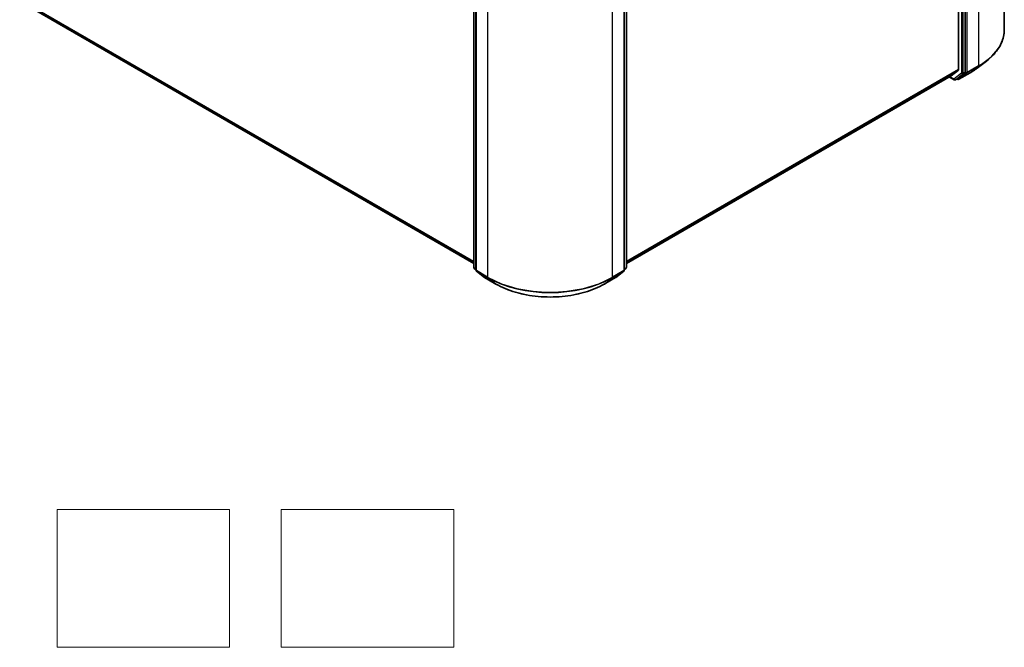
# Model space of a CAD drawing. Units: millimetres. Extents: x 7 to 6313, y 4 to 1550.
# Drawn here: x 73 to 102, y 54 to 72 of the extents above; entities that cross this region are included whole.
import ezdxf

# ---------------------------------------------------------------- set-up
doc = ezdxf.new("R2010")
doc.units = ezdxf.units.MM
doc.header["$LTSCALE"] = 0.5
for name, color, linetype, lineweight in [('Sketch Geometry (ISO)', 7, 'Continuous', 18), ('Visible (ISO)', 7, 'Continuous', 35), ('Visible Narrow (ISO)', 7, 'Continuous', 25)]:
    doc.layers.add(name, color=color, linetype=linetype, lineweight=lineweight)

msp = doc.modelspace()

# ---------------------------------------------------------------- linework, layer by layer
at = {"layer": 'Sketch Geometry (ISO)'}
for p, q in [((74.3652, 57.9523), (79.3652, 57.9523)), ((74.3652, 53.9523), (74.3652, 57.9523)), ((79.3652, 57.9523), (79.3652, 53.9523)), ((80.8652, 57.9523), (85.8652, 57.9523)), ((80.8652, 53.9523), (80.8652, 57.9523)), ((85.8652, 57.9523), (85.8652, 53.9523)), ((79.3652, 53.9523), (74.3652, 53.9523)), ((85.8652, 53.9523), (80.8652, 53.9523))]:
    msp.add_line(p, q, dxfattribs=at)
at = {"layer": 'Visible (ISO)'}
for p, q in [((101.8294, 71.854), (101.8294, 93.7647)), ((100.6988, 70.6303), (100.6988, 92.5185)), ((100.5044, 92.4686), (100.5044, 70.7006)), ((86.4485, 64.9658), (86.4485, 86.854)), ((86.5103, 86.7989), (86.5103, 64.8883)), ((90.8103, 64.8883), (90.8103, 86.7989)), ((90.8722, 86.854), (90.8722, 64.9658)), ((73.4954, 72.5574), (86.4485, 65.0789)), ((101.046, 70.7465), (101.3099, 70.9497)), ((90.8722, 65.0789), (100.2897, 70.5162)), ((100.2913, 70.5173), (100.4982, 70.6845)), ((100.4735, 70.4425), (100.6925, 70.6141)), ((100.5108, 70.4191), (100.8379, 70.6079)), ((100.2356, 70.4849), (100.3727, 70.4058)), ((100.4102, 70.4058), (100.472, 70.4415)), ((100.4733, 70.4191), (100.4533, 70.4307)), ((86.5103, 64.8991), (86.4628, 64.9363)), ((86.5247, 64.8588), (86.758, 64.676)), ((90.5627, 64.676), (90.7959, 64.8588)), ((90.8578, 64.9363), (90.8103, 64.8991)), ((86.7623, 64.673), (87.0894, 64.4842)), ((90.2313, 64.4842), (90.5583, 64.673))]:
    msp.add_line(p, q, dxfattribs=at)
for centre, start, end in [((100.3914, 70.4383), 240, 300), ((100.4921, 70.4516), 240, 300), ((86.486, 64.9658), 180, 231.91964), ((86.5478, 64.8883), 180, 231.91964), ((90.7728, 64.8883), 308.08036, 0), ((90.8347, 64.9658), 308.08036, 0), ((86.7811, 64.7055), 231.91964, 240), ((90.5395, 64.7055), 300, 308.08036)]:
    msp.add_arc(centre, 0.0375, start, end, dxfattribs=at)
for centre, start_param, end_param in [((100.271, 70.5486), 0, 0.0906599), ((100.4778, 70.7159), 0.0906599, 0.7853982), ((100.6723, 70.6456), 0.0817844, 0.7853982), ((100.4533, 70.474), 0, 0.0817844)]:
    msp.add_ellipse(centre, major_axis=(0.0187, -0.0325), ratio=0.5773503, start_param=start_param, end_param=end_param, dxfattribs=at)
for points, knots in [([(101.8294, 71.854), (101.8294, 71.7887), (101.8221, 71.7234), (101.7931, 71.5941), (101.7715, 71.5301), (101.7143, 71.4046), (101.6788, 71.3432), (101.5947, 71.2238), (101.5461, 71.1658), (101.4368, 71.0543), (101.3761, 71.0007), (101.3099, 70.9497)], [2.35619449, 2.35619449, 2.35619449, 2.35619449, 2.48488706, 2.48488706, 2.61357963, 2.61357963, 2.7422722, 2.7422722, 2.87096477, 2.87096477, 2.99965734, 2.99965734, 2.99965734, 2.99965734]), ([(100.8379, 70.6079), (100.8528, 70.6166), (100.8676, 70.6253), (100.8966, 70.6431), (100.911, 70.6521), (100.9392, 70.6704), (100.953, 70.6796), (100.9804, 70.6983), (100.9938, 70.7078), (101.0202, 70.727), (101.0332, 70.7367), (101.046, 70.7465)], [3.14159265, 3.14159265, 3.14159265, 3.14159265, 3.16997972, 3.16997972, 3.19836678, 3.19836678, 3.22675384, 3.22675384, 3.25514091, 3.25514091, 3.28352797, 3.28352797, 3.28352797, 3.28352797]), ([(87.0894, 64.4842), (87.2549, 64.3887), (87.4458, 64.3086), (87.8605, 64.1867), (88.0842, 64.1447), (88.5428, 64.1028), (88.7778, 64.1028), (89.2365, 64.1447), (89.4601, 64.1867), (89.8748, 64.3086), (90.0658, 64.3887), (90.2313, 64.4842)], [3.1415927, 3.1415927, 3.1415927, 3.1415927, 3.4557519, 3.4557519, 3.7699112, 3.7699112, 4.0840704, 4.0840704, 4.3982297, 4.3982297, 4.712389, 4.712389, 4.712389, 4.712389])]:
    msp.add_open_spline(points, degree=3, knots=knots, dxfattribs=at)
at = {"layer": 'Visible Narrow (ISO)'}
for p, q in [((100.7518, 70.6191), (100.7518, 92.5297)), ((101.0789, 92.7185), (101.0789, 70.8079)), ((100.5839, 92.4828), (100.5839, 70.5946)), ((100.6369, 70.5946), (100.6369, 92.4828)), ((86.4594, 64.9505), (86.4594, 86.8387)), ((90.8612, 86.8387), (90.8612, 64.9505)), ((86.5213, 64.873), (86.5213, 86.7836)), ((86.8484, 86.5948), (86.8484, 64.6841)), ((90.4723, 64.6841), (90.4723, 86.5948)), ((90.7993, 86.7836), (90.7993, 64.873)), ((86.4485, 65.1394), (73.2807, 72.7418)), ((73.2869, 72.7257), (86.4485, 65.1269)), ((86.4485, 65.0791), (73.4938, 72.5585)), ((101.0789, 70.8079), (100.7518, 70.6191)), ((100.5044, 70.7006), (90.8722, 65.1394)), ((90.8722, 65.1269), (100.4982, 70.6845)), ((100.2913, 70.5173), (90.8722, 65.0791)), ((100.5839, 70.5946), (100.3649, 70.423)), ((100.4116, 70.4068), (100.6306, 70.5784)), ((100.8393, 70.6089), (100.5123, 70.4201)), ((100.5123, 70.4201), (100.7455, 70.6029)), ((100.6306, 70.5784), (100.6925, 70.6141)), ((100.6988, 70.6303), (100.6369, 70.5946)), ((100.6988, 70.6191), (100.6925, 70.6141)), ((100.6988, 70.6303), (100.6988, 70.6191)), ((100.7455, 70.6029), (101.0726, 70.7917)), ((100.8393, 70.6089), (101.0726, 70.7917)), ((100.3649, 70.423), (100.2466, 70.4913)), ((100.4735, 70.4425), (100.4116, 70.4068)), ((100.4656, 70.4363), (100.4643, 70.437)), ((100.4735, 70.4425), (100.4656, 70.4363)), ((86.5103, 64.9212), (86.4594, 64.9505)), ((86.5103, 64.8994), (86.4657, 64.9344)), ((86.4657, 64.9344), (86.5103, 64.9086)), ((86.8484, 64.6841), (86.5213, 64.873)), ((86.5276, 64.8568), (86.8547, 64.668)), ((86.7609, 64.674), (86.5276, 64.8568)), ((90.466, 64.668), (90.793, 64.8568)), ((90.7993, 64.873), (90.4723, 64.6841)), ((90.793, 64.8568), (90.5598, 64.674)), ((90.8612, 64.9505), (90.8103, 64.9212)), ((90.8549, 64.9344), (90.8103, 64.8994)), ((90.8103, 64.9086), (90.8549, 64.9344)), ((87.0879, 64.4852), (86.7609, 64.674)), ((87.0879, 64.4852), (86.8547, 64.668)), ((90.5598, 64.674), (90.2327, 64.4852)), ((90.2327, 64.4852), (90.466, 64.668))]:
    msp.add_line(p, q, dxfattribs=at)
for centre, major_axis, ratio, start_param, end_param in [((99.2669, 71.854), (2.5625, 0), 0.5773503, 5.4977871, 6.2831853), ((99.2669, 71.8342), (2.5536, 0), 0.5773503, 5.4977871, 5.6397225), ((101.0524, 70.8232), (0.0187, -0.0325), 0.5773503, 0.0817844, 0.7853982), ((100.6104, 70.6099), (0.0375, 0), 0.5773503, 3.9269908, 5.4977871), ((100.6104, 70.6099), (0.0231, -0.0295), 0.8137675, 4.5973672, 6.1681636), ((100.6104, 70.6099), (0.0187, -0.0325), 0.5773503, 0.0817844, 0.7853982), ((100.7253, 70.6344), (0.0375, 0), 0.5773503, 3.9269908, 5.4977871), ((100.7253, 70.6344), (0.0231, -0.0295), 0.8137675, 4.5973672, 6.1681636), ((100.7253, 70.6344), (0.0187, -0.0325), 0.5773503, 0.0817844, 0.7853982), ((100.8191, 70.6404), (0.0187, -0.0325), 0.5773503, 0, 0.0817844), ((99.2669, 71.5168), (-2.2237, 0), 0.5773503, 2.3561945, 2.4981298), ((100.3914, 70.4383), (-0.0187, -0.0325), 0.5773503, 5.4977871, 6.2831853), ((100.3914, 70.4383), (0.0231, -0.0295), 0.8137675, 4.5973672, 6.1681636), ((100.3914, 70.4383), (0.0187, -0.0325), 0.5773503, 0, 0.0817844), ((100.4921, 70.4516), (0.0231, -0.0295), 0.8137675, 4.5973672, 6.1681636), ((100.4921, 70.4516), (-0.0187, -0.0325), 0.5773503, 5.4977871, 6.2831853), ((100.4921, 70.4516), (0.0187, -0.0325), 0.5773503, 0, 0.0817844), ((86.486, 64.9658), (-0.0375, 0), 0.5773503, 0, 0.7853982), ((86.486, 64.9658), (-0.0187, -0.0325), 0.5773503, 5.4977871, 6.2014009), ((86.486, 64.9658), (-0.0231, -0.0295), 0.8137675, 0, 0.1150217), ((86.5478, 64.8883), (-0.0375, 0), 0.5773503, 0, 0.7853982), ((86.5478, 64.8883), (-0.0188, -0.0325), 0.5773503, 5.4977871, 6.2014009), ((86.5478, 64.8883), (-0.0231, -0.0295), 0.8137675, 0, 0.1150217), ((90.7728, 64.8883), (0.0188, -0.0325), 0.5773503, 0.0817844, 0.7853982), ((90.7728, 64.8883), (0.0231, -0.0295), 0.8137675, 6.1681636, 6.2831853), ((90.7728, 64.8883), (0.0375, 0), 0.5773503, 5.4977871, 6.2831853), ((90.8347, 64.9658), (0.0188, -0.0325), 0.5773503, 0.0817844, 0.7853982), ((90.8347, 64.9658), (0.0231, -0.0295), 0.8137675, 6.1681636, 6.2831853), ((90.8347, 64.9658), (0.0375, 0), 0.5773503, 5.4977871, 6.2831853), ((86.7811, 64.7055), (-0.0231, -0.0295), 0.8137675, 0, 0.1150217), ((86.7811, 64.7055), (-0.0187, -0.0325), 0.5773503, 6.2014009, 6.2831853), ((86.8749, 64.6995), (-0.0187, -0.0325), 0.5773503, 5.4977871, 6.2014009), ((88.6603, 65.7303), (-2.5625, 0), 0.5773503, 0.7853982, 2.3561945), ((88.6603, 65.7105), (2.5536, 0), 0.5773503, 3.9269908, 5.4977871), ((90.4458, 64.6995), (0.0187, -0.0325), 0.5773503, 0.0817844, 0.7853982), ((90.5395, 64.7055), (0.0187, -0.0325), 0.5773503, 0, 0.0817844), ((90.5395, 64.7055), (0.0231, -0.0295), 0.8137675, 6.1681636, 6.2831853), ((87.1081, 64.5167), (-0.0187, -0.0325), 0.5773503, 6.2014009, 6.2831853), ((88.6603, 65.393), (-2.2237, 0), 0.5773503, 0.7853982, 2.3561945), ((90.2125, 64.5167), (0.0187, -0.0325), 0.5773503, 0, 0.0817844)]:
    msp.add_ellipse(centre, major_axis=major_axis, ratio=ratio, start_param=start_param, end_param=end_param, dxfattribs=at)

doc.saveas('drawing.dxf')
